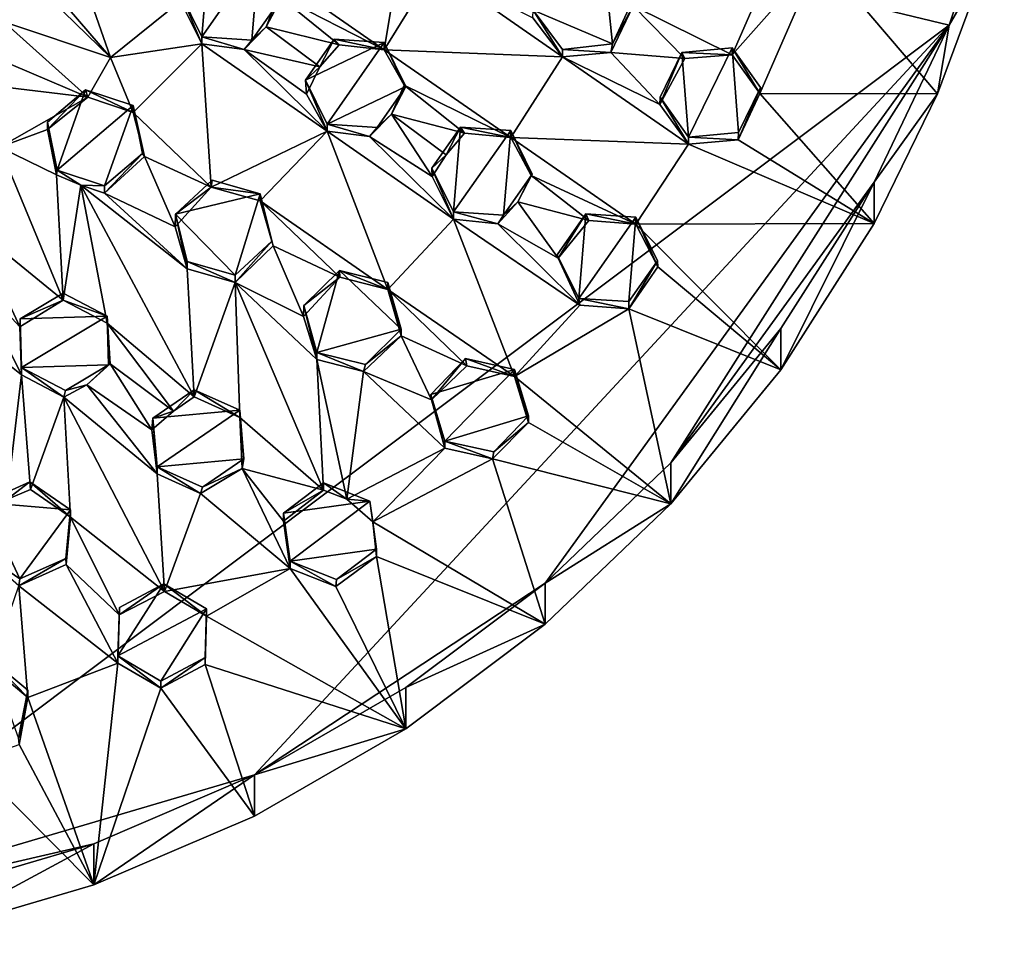
# Model space of a CAD drawing. Units: inches. Extents: x -4.3 to 5.7, y -8.5 to 8.5.
# Drawn here: x 0.9 to 3.1, y -8.4 to -6.4 of the extents above; entities that cross this region are included whole.
import ezdxf

# ---------------------------------------------------------------- set-up
doc = ezdxf.new("R2010")
doc.units = ezdxf.units.IN
doc.layers.get('0').update_dxf_attribs({"true_color": 0xc2ced6})

msp = doc.modelspace()

# ---------------------------------------------------------------- linework, layer by layer
for points in [[(0.3475, -8.3856), (2.935, -6.4442), (-3.1437, -4.9815), (0.3475, -8.3856)], [(-3.1437, -4.9815), (2.935, -6.4442), (3.0546, -6.0873), (-3.1437, -4.9815)], [(0.753, -6.0884), (1.12, -6.5144), (0.5604, -5.9706), (0.753, -6.0884)], [(0.5604, -5.9706), (1.12, -6.5144), (0.8893, -6.4369), (0.5604, -5.9706)], [(1.12, -6.5144), (0.753, -6.0884), (1.0432, -6.2928), (1.12, -6.5144)], [(3.0183, -6.3009), (3.0546, -6.0873), (2.935, -6.4442), (3.0183, -6.3009)], [(1.4414, -6.3086), (1.7555, -6.2367), (1.7126, -6.4977), (1.4414, -6.3086)], [(1.7555, -6.2367), (1.8221, -6.3207), (1.7126, -6.4977), (1.7555, -6.2367)], [(1.2711, -6.3738), (1.333, -6.2857), (1.3176, -6.4693), (1.2711, -6.3738)], [(1.3176, -6.4693), (1.333, -6.2857), (1.4414, -6.2931), (1.3176, -6.4693)], [(1.2717, -6.3925), (1.12, -6.5144), (1.0432, -6.2928), (1.2717, -6.3925)], [(1.4414, -6.2931), (1.4259, -6.4769), (1.3176, -6.4693), (1.4414, -6.2931)], [(1.4414, -6.2931), (1.4879, -6.3887), (1.4259, -6.4769), (1.4414, -6.2931)], [(2.0349, -6.412), (2.1881, -6.302), (2.2065, -6.4851), (2.0349, -6.412)], [(2.1881, -6.302), (2.2515, -6.3872), (2.2065, -6.4851), (2.1881, -6.302)], [(2.5484, -6.3182), (2.6556, -6.2944), (2.4653, -6.5088), (2.5484, -6.3182)], [(2.4653, -6.5088), (2.6556, -6.2944), (2.5253, -6.5922), (2.4653, -6.5088)], [(2.91, -6.5931), (2.5253, -6.5922), (2.6556, -6.2944), (2.91, -6.5931)], [(2.6556, -6.2944), (3.0183, -6.3009), (2.91, -6.5931), (2.6556, -6.2944)], [(2.935, -6.4442), (2.91, -6.5931), (3.0183, -6.3009), (2.935, -6.4442)], [(1.7126, -6.4977), (1.4837, -6.3799), (1.4414, -6.3086), (1.7126, -6.4977)], [(1.7126, -6.4977), (1.8221, -6.3207), (2.0983, -6.5128), (1.7126, -6.4977)], [(1.8221, -6.3207), (2.0342, -6.4282), (2.0983, -6.5128), (1.8221, -6.3207)], [(2.5484, -6.3182), (2.4653, -6.5088), (2.2515, -6.4026), (2.5484, -6.3182)], [(1.2717, -6.3925), (1.3176, -6.4848), (1.12, -6.5144), (1.2717, -6.3925)], [(1.2711, -6.3738), (1.3176, -6.4693), (1.3176, -6.4848), (1.2711, -6.3738)], [(1.3176, -6.4848), (1.2717, -6.3925), (1.2711, -6.3738), (1.3176, -6.4848)], [(1.4569, -6.4483), (1.4259, -6.4769), (1.4879, -6.3887), (1.4569, -6.4483)], [(1.4569, -6.4483), (1.4879, -6.3887), (1.4837, -6.3799), (1.4569, -6.4483)], [(1.4569, -6.4483), (1.4837, -6.3799), (1.6152, -6.4873), (1.4569, -6.4483)], [(1.6152, -6.4873), (1.4837, -6.3799), (1.7126, -6.4977), (1.6152, -6.4873)], [(2.2065, -6.4851), (2.2515, -6.3872), (2.2515, -6.4026), (2.2065, -6.4851)], [(2.0983, -6.5128), (2.0342, -6.4282), (2.0349, -6.412), (2.0983, -6.5128)], [(2.2065, -6.4851), (2.0983, -6.4973), (2.0349, -6.412), (2.2065, -6.4851)], [(2.0349, -6.412), (2.0983, -6.4973), (2.0983, -6.5128), (2.0349, -6.412)], [(2.2515, -6.4026), (2.2032, -6.5035), (2.2065, -6.4851), (2.2515, -6.4026)], [(2.3634, -6.5163), (2.2032, -6.5035), (2.2515, -6.4026), (2.3634, -6.5163)], [(2.2515, -6.4026), (2.4653, -6.5088), (2.3634, -6.5163), (2.2515, -6.4026)], [(1.4321, -8.0664), (2.935, -6.4442), (0.3475, -8.3856), (1.4321, -8.0664)], [(0.8893, -6.4369), (1.12, -6.5144), (1.0715, -6.6005), (0.8893, -6.4369)], [(1.0715, -6.6005), (0.9053, -6.5296), (0.8893, -6.4369), (1.0715, -6.6005)], [(1.4259, -6.4769), (1.4569, -6.4483), (1.4096, -6.4968), (1.4259, -6.4769)], [(1.4096, -6.4968), (1.4569, -6.4483), (1.5733, -6.5346), (1.4096, -6.4968)], [(1.4321, -8.0664), (2.0608, -7.6513), (2.935, -6.4442), (1.4321, -8.0664)], [(1.4569, -6.4483), (1.6152, -6.4873), (1.5733, -6.5346), (1.4569, -6.4483)], [(2.3328, -7.3911), (2.935, -6.4442), (2.0608, -7.6513), (2.3328, -7.3911)], [(2.3328, -7.3911), (2.7727, -6.7843), (2.935, -6.4442), (2.3328, -7.3911)], [(2.91, -6.5931), (2.935, -6.4442), (2.7727, -6.7843), (2.91, -6.5931)], [(1.3176, -6.4693), (1.4259, -6.4769), (1.4096, -6.4968), (1.3176, -6.4693)], [(1.4096, -6.4968), (1.3176, -6.4848), (1.3176, -6.4693), (1.4096, -6.4968)], [(1.5423, -6.5632), (1.6042, -6.475), (1.7126, -6.4822), (1.5423, -6.5632)], [(1.5733, -6.5346), (1.6042, -6.475), (1.5423, -6.5632), (1.5733, -6.5346)], [(1.6152, -6.4873), (1.6042, -6.475), (1.5733, -6.5346), (1.6152, -6.4873)], [(1.6042, -6.475), (1.6152, -6.4873), (1.7126, -6.4977), (1.6042, -6.475)], [(1.7126, -6.4977), (1.7126, -6.4822), (1.6042, -6.475), (1.7126, -6.4977)], [(1.12, -6.5144), (1.3176, -6.4848), (1.1691, -6.6335), (1.12, -6.5144)], [(1.3176, -6.4848), (1.3384, -6.795), (1.1691, -6.6335), (1.3176, -6.4848)], [(1.5889, -6.6738), (1.3384, -6.795), (1.3176, -6.4848), (1.5889, -6.6738)], [(1.3176, -6.4848), (1.4096, -6.4968), (1.5889, -6.6738), (1.3176, -6.4848)], [(1.5733, -6.5346), (1.5443, -6.5935), (1.4096, -6.4968), (1.5733, -6.5346)], [(1.4096, -6.4968), (1.5443, -6.5935), (1.5889, -6.6738), (1.4096, -6.4968)], [(1.5889, -6.6583), (1.5423, -6.5632), (1.7126, -6.4822), (1.5889, -6.6583)], [(1.7126, -6.4822), (1.7591, -6.5774), (1.5889, -6.6583), (1.7126, -6.4822)], [(1.756, -6.5745), (1.7591, -6.5774), (1.7126, -6.4822), (1.756, -6.5745)], [(1.7126, -6.4822), (1.7126, -6.4977), (1.756, -6.5745), (1.7126, -6.4822)], [(1.756, -6.5745), (1.7126, -6.4977), (1.9863, -6.6876), (1.756, -6.5745)], [(2.0983, -6.5128), (1.9863, -6.6876), (1.7126, -6.4977), (2.0983, -6.5128)], [(2.0983, -6.4973), (2.2065, -6.4851), (2.2032, -6.5035), (2.0983, -6.4973)], [(2.2032, -6.5035), (2.0983, -6.5128), (2.0983, -6.4973), (2.2032, -6.5035)], [(2.4653, -6.5088), (2.4653, -6.4933), (2.3569, -6.5034), (2.4653, -6.5088)], [(2.3711, -6.6865), (2.3569, -6.5034), (2.4653, -6.4933), (2.3711, -6.6865)], [(2.4653, -6.4933), (2.4795, -6.6764), (2.3711, -6.6865), (2.4653, -6.4933)], [(2.5268, -6.5795), (2.4795, -6.6764), (2.4653, -6.4933), (2.5268, -6.5795)], [(2.4653, -6.4933), (2.4653, -6.5088), (2.5253, -6.5922), (2.4653, -6.4933)], [(2.5253, -6.5922), (2.5268, -6.5795), (2.4653, -6.4933), (2.5253, -6.5922)], [(1.1691, -6.6335), (1.0715, -6.6005), (1.12, -6.5144), (1.1691, -6.6335)], [(1.9863, -6.6876), (2.0983, -6.5128), (2.3711, -6.702), (1.9863, -6.6876)], [(2.2032, -6.5035), (2.3092, -6.6161), (2.0983, -6.5128), (2.2032, -6.5035)], [(2.3711, -6.702), (2.0983, -6.5128), (2.3092, -6.6161), (2.3711, -6.702)], [(2.3634, -6.5163), (2.3092, -6.6161), (2.2032, -6.5035), (2.3634, -6.5163)], [(2.3569, -6.5034), (2.3097, -6.6002), (2.3092, -6.6161), (2.3569, -6.5034)], [(2.3092, -6.6161), (2.3634, -6.5163), (2.3569, -6.5034), (2.3092, -6.6161)], [(2.3711, -6.6865), (2.3097, -6.6002), (2.3569, -6.5034), (2.3711, -6.6865)], [(2.3569, -6.5034), (2.3634, -6.5163), (2.4653, -6.5088), (2.3569, -6.5034)], [(0.8602, -6.5749), (0.9053, -6.5296), (1.0715, -6.6005), (0.8602, -6.5749)], [(1.5423, -6.5632), (1.5443, -6.5935), (1.5733, -6.5346), (1.5423, -6.5632)], [(1.5423, -6.5632), (1.5889, -6.6583), (1.5889, -6.6738), (1.5423, -6.5632)], [(1.5889, -6.6738), (1.5443, -6.5935), (1.5423, -6.5632), (1.5889, -6.6738)], [(0.88, -6.7084), (0.8602, -6.5749), (1.0715, -6.6005), (0.88, -6.7084)], [(0.9841, -6.6545), (1.0663, -6.5843), (1.0047, -6.7583), (0.9841, -6.6545)], [(0.9841, -6.67), (1.0715, -6.6005), (1.0663, -6.5843), (0.9841, -6.67)], [(1.0663, -6.5843), (0.9841, -6.6545), (0.9841, -6.67), (1.0663, -6.5843)], [(1.0047, -6.7583), (1.0663, -6.5843), (1.1691, -6.618), (1.0047, -6.7583)], [(1.1691, -6.6335), (1.1691, -6.618), (1.0663, -6.5843), (1.1691, -6.6335)], [(1.0663, -6.5843), (1.0715, -6.6005), (1.1691, -6.6335), (1.0663, -6.5843)], [(1.7591, -6.5774), (1.6972, -6.6657), (1.5889, -6.6583), (1.7591, -6.5774)], [(1.7281, -6.637), (1.6972, -6.6657), (1.7591, -6.5774), (1.7281, -6.637)], [(1.7281, -6.637), (1.7591, -6.5774), (1.756, -6.5745), (1.7281, -6.637)], [(1.8864, -6.6784), (1.7281, -6.637), (1.756, -6.5745), (1.8864, -6.6784)], [(1.8864, -6.6784), (1.756, -6.5745), (1.9863, -6.6876), (1.8864, -6.6784)], [(2.4784, -6.6928), (2.4795, -6.6764), (2.5268, -6.5795), (2.4784, -6.6928)], [(2.5268, -6.5795), (2.5253, -6.5922), (2.4784, -6.6928), (2.5268, -6.5795)], [(1.0715, -6.6005), (0.9841, -6.67), (0.88, -6.7084), (1.0715, -6.6005)], [(2.3711, -6.702), (2.3092, -6.6161), (2.3097, -6.6002), (2.3711, -6.702)], [(2.3097, -6.6002), (2.3711, -6.6865), (2.3711, -6.702), (2.3097, -6.6002)], [(2.7727, -6.8732), (2.4784, -6.6928), (2.5253, -6.5922), (2.7727, -6.8732)], [(2.7727, -6.8732), (2.5253, -6.5922), (2.91, -6.5931), (2.7727, -6.8732)], [(2.7727, -6.7843), (2.7727, -6.8732), (2.91, -6.5931), (2.7727, -6.7843)], [(1.1691, -6.618), (1.1075, -6.7921), (1.0047, -6.7583), (1.1691, -6.618)], [(1.1898, -6.7219), (1.1075, -6.7921), (1.1691, -6.618), (1.1898, -6.7219)], [(1.194, -6.7287), (1.1898, -6.7219), (1.1691, -6.618), (1.194, -6.7287)], [(1.1691, -6.618), (1.1691, -6.6335), (1.194, -6.7287), (1.1691, -6.618)], [(1.3384, -6.795), (1.194, -6.7287), (1.1691, -6.6335), (1.3384, -6.795)], [(1.7281, -6.637), (1.6809, -6.6852), (1.6972, -6.6657), (1.7281, -6.637)], [(1.8165, -6.7718), (1.6809, -6.6852), (1.7281, -6.637), (1.8165, -6.7718)], [(1.8864, -6.6784), (1.847, -6.7248), (1.7281, -6.637), (1.8864, -6.6784)], [(1.7281, -6.637), (1.847, -6.7248), (1.8165, -6.7718), (1.7281, -6.637)], [(0.9841, -6.6545), (1.0047, -6.7583), (1.0035, -6.768), (0.9841, -6.6545)], [(1.0035, -6.768), (0.9841, -6.67), (0.9841, -6.6545), (1.0035, -6.768)], [(1.6809, -6.6852), (1.5889, -6.6738), (1.5889, -6.6583), (1.6809, -6.6852)], [(1.5889, -6.6583), (1.6972, -6.6657), (1.6809, -6.6852), (1.5889, -6.6583)], [(1.816, -6.7535), (1.878, -6.6652), (1.8626, -6.8484), (1.816, -6.7535)], [(1.847, -6.7248), (1.878, -6.6652), (1.816, -6.7535), (1.847, -6.7248)], [(1.8864, -6.6784), (1.878, -6.6652), (1.847, -6.7248), (1.8864, -6.6784)], [(1.8626, -6.8484), (1.878, -6.6652), (1.9863, -6.6721), (1.8626, -6.8484)], [(1.878, -6.6652), (1.8864, -6.6784), (1.9863, -6.6876), (1.878, -6.6652)], [(1.9863, -6.6876), (1.9863, -6.6721), (1.878, -6.6652), (1.9863, -6.6876)], [(0.9841, -6.67), (1.0035, -6.768), (0.88, -6.7084), (0.9841, -6.67)], [(1.5889, -6.6738), (1.4444, -6.8246), (1.3384, -6.795), (1.5889, -6.6738)], [(1.7207, -7.0163), (1.4444, -6.8246), (1.5889, -6.6738), (1.7207, -7.0163)], [(1.5889, -6.6738), (1.8626, -6.8639), (1.7207, -7.0163), (1.5889, -6.6738)], [(1.5889, -6.6738), (1.6809, -6.6852), (1.8626, -6.8639), (1.5889, -6.6738)], [(1.8165, -6.7718), (1.8626, -6.8639), (1.6809, -6.6852), (1.8165, -6.7718)], [(1.9863, -6.6721), (1.9709, -6.8554), (1.8626, -6.8484), (1.9863, -6.6721)], [(1.9709, -6.8554), (1.9863, -6.6721), (2.033, -6.767), (1.9709, -6.8554)], [(2.0308, -6.7698), (2.033, -6.767), (1.9863, -6.6721), (2.0308, -6.7698)], [(1.9863, -6.6721), (1.9863, -6.6876), (2.0308, -6.7698), (1.9863, -6.6721)], [(2.3711, -6.702), (2.2575, -6.8749), (1.9863, -6.6876), (2.3711, -6.702)], [(2.2575, -6.8749), (2.0308, -6.7698), (1.9863, -6.6876), (2.2575, -6.8749)], [(2.3711, -6.6865), (2.4795, -6.6764), (2.4784, -6.6928), (2.3711, -6.6865)], [(2.4784, -6.6928), (2.3711, -6.702), (2.3711, -6.6865), (2.4784, -6.6928)], [(1.0177, -7.0395), (0.8234, -6.8814), (0.88, -6.7084), (1.0177, -7.0395)], [(0.88, -6.7084), (1.0035, -6.768), (1.0177, -7.0395), (0.88, -6.7084)], [(2.2575, -6.8749), (2.3711, -6.702), (2.7727, -6.8732), (2.2575, -6.8749)], [(2.4784, -6.6928), (2.7727, -6.8732), (2.3711, -6.702), (2.4784, -6.6928)], [(1.1075, -6.8076), (1.1075, -6.7921), (1.1898, -6.7219), (1.1075, -6.8076)], [(1.1898, -6.7219), (1.194, -6.7287), (1.1075, -6.8076), (1.1898, -6.7219)], [(1.194, -6.7287), (1.2602, -6.881), (1.1075, -6.8076), (1.194, -6.7287)], [(1.194, -6.7287), (1.3384, -6.795), (1.2602, -6.881), (1.194, -6.7287)], [(1.8165, -6.7718), (1.847, -6.7248), (1.816, -6.7535), (1.8165, -6.7718)], [(1.816, -6.7535), (1.8626, -6.8484), (1.8626, -6.8639), (1.816, -6.7535)], [(1.8626, -6.8639), (1.8165, -6.7718), (1.816, -6.7535), (1.8626, -6.8639)], [(1.0561, -6.7907), (1.0035, -6.768), (1.0047, -6.7583), (1.0561, -6.7907)], [(1.0035, -6.768), (1.0561, -6.7907), (1.0177, -7.0395), (1.0035, -6.768)], [(1.0047, -6.7583), (1.1075, -6.7921), (1.0561, -6.7907), (1.0047, -6.7583)], [(2.002, -6.8267), (1.9709, -6.8554), (2.033, -6.767), (2.002, -6.8267)], [(2.002, -6.8267), (2.033, -6.767), (2.0308, -6.7698), (2.002, -6.8267)], [(2.002, -6.8267), (2.0308, -6.7698), (2.1552, -6.8667), (2.002, -6.8267)], [(2.1552, -6.8667), (2.0308, -6.7698), (2.2575, -6.8749), (2.1552, -6.8667)], [(1.0561, -6.7907), (1.1131, -7.0893), (1.0177, -7.0395), (1.0561, -6.7907)], [(1.1075, -6.7921), (1.1075, -6.8076), (1.0561, -6.7907), (1.1075, -6.7921)], [(1.3013, -7.2488), (1.1131, -7.0893), (1.0561, -6.7907), (1.3013, -7.2488)], [(1.1075, -6.8076), (1.2862, -6.9715), (1.0561, -6.7907), (1.1075, -6.8076)], [(1.0561, -6.7907), (1.2862, -6.9715), (1.3013, -7.2488), (1.0561, -6.7907)], [(1.2611, -6.8535), (1.2602, -6.881), (1.3384, -6.795), (1.2611, -6.8535)], [(1.3403, -6.7799), (1.2611, -6.8535), (1.3384, -6.795), (1.3403, -6.7799)], [(1.2611, -6.8535), (1.3403, -6.7799), (1.4444, -6.8091), (1.2611, -6.8535)], [(1.4444, -6.8091), (1.3403, -6.7799), (1.3384, -6.795), (1.4444, -6.8091)], [(1.3384, -6.795), (1.4444, -6.8246), (1.4444, -6.8091), (1.3384, -6.795)], [(2.7727, -6.7843), (2.3328, -7.3911), (2.5713, -7.1007), (2.7727, -6.7843)], [(2.5713, -7.1897), (2.7727, -6.8732), (2.7727, -6.7843), (2.5713, -7.1897)], [(2.7727, -6.7843), (2.5713, -7.1007), (2.5713, -7.1897), (2.7727, -6.7843)], [(1.2602, -6.881), (1.2862, -6.9715), (1.1075, -6.8076), (1.2602, -6.881)], [(1.2611, -6.8535), (1.4444, -6.8091), (1.3903, -6.9853), (1.2611, -6.8535)], [(1.4444, -6.8091), (1.4695, -6.9117), (1.3903, -6.9853), (1.4444, -6.8091)], [(1.4444, -6.8091), (1.4444, -6.8246), (1.4722, -6.9215), (1.4444, -6.8091)], [(1.4722, -6.9215), (1.4695, -6.9117), (1.4444, -6.8091), (1.4722, -6.9215)], [(1.6166, -6.9896), (1.4722, -6.9215), (1.4444, -6.8246), (1.6166, -6.9896)], [(1.4444, -6.8246), (1.7207, -7.0163), (1.6166, -6.9896), (1.4444, -6.8246)], [(2.002, -6.8267), (1.9584, -6.8739), (1.9709, -6.8554), (2.002, -6.8267)], [(2.089, -6.9488), (1.9584, -6.8739), (2.002, -6.8267), (2.089, -6.9488)], [(2.002, -6.8267), (2.1552, -6.8667), (2.089, -6.9488), (2.002, -6.8267)], [(1.2862, -6.9715), (1.2602, -6.881), (1.2611, -6.8535), (1.2862, -6.9715)], [(1.3903, -6.9853), (1.2862, -6.956), (1.2611, -6.8535), (1.3903, -6.9853)], [(1.2611, -6.8535), (1.2862, -6.956), (1.2862, -6.9715), (1.2611, -6.8535)], [(1.9584, -6.8739), (1.8626, -6.8639), (1.8626, -6.8484), (1.9584, -6.8739)], [(1.8626, -6.8484), (1.9709, -6.8554), (1.9584, -6.8739), (1.8626, -6.8484)], [(2.1338, -7.0357), (2.0872, -6.9411), (2.1492, -6.8527), (2.1338, -7.0357)], [(2.1492, -6.8527), (2.0872, -6.9411), (2.089, -6.9488), (2.1492, -6.8527)], [(2.1552, -6.8667), (2.1492, -6.8527), (2.089, -6.9488), (2.1552, -6.8667)], [(2.1338, -7.0357), (2.1492, -6.8527), (2.2575, -6.8595), (2.1338, -7.0357)], [(2.2575, -6.8595), (2.2422, -7.0425), (2.1338, -7.0357), (2.2575, -6.8595)], [(2.1492, -6.8527), (2.1552, -6.8667), (2.2575, -6.8749), (2.1492, -6.8527)], [(2.2575, -6.8749), (2.2575, -6.8595), (2.1492, -6.8527), (2.2575, -6.8749)], [(2.2422, -7.0425), (2.2575, -6.8595), (2.3042, -6.954), (2.2422, -7.0425)], [(2.2575, -6.8595), (2.2575, -6.8749), (2.3044, -6.9675), (2.2575, -6.8595)], [(2.3044, -6.9675), (2.3042, -6.954), (2.2575, -6.8595), (2.3044, -6.9675)], [(0.9239, -7.0972), (0.8188, -6.9839), (0.8234, -6.8814), (0.9239, -7.0972)], [(0.8234, -6.8814), (1.0177, -7.0395), (0.9239, -7.0972), (0.8234, -6.8814)], [(1.9942, -7.2046), (1.7207, -7.0163), (1.8626, -6.8639), (1.9942, -7.2046)], [(1.8626, -6.8639), (2.1363, -7.0505), (1.9942, -7.2046), (1.8626, -6.8639)], [(2.1363, -7.0505), (1.8626, -6.8639), (1.9584, -6.8739), (2.1363, -7.0505)], [(2.089, -6.9488), (2.1363, -7.0505), (1.9584, -6.8739), (2.089, -6.9488)], [(2.7727, -6.8732), (2.5713, -7.1897), (2.2575, -6.8749), (2.7727, -6.8732)], [(2.5713, -7.1897), (2.3044, -6.9675), (2.2575, -6.8749), (2.5713, -7.1897)], [(1.4695, -6.9117), (1.4722, -6.9215), (1.3902, -7.0008), (1.4695, -6.9117)], [(1.3902, -7.0008), (1.3903, -6.9853), (1.4695, -6.9117), (1.3902, -7.0008)], [(1.5382, -7.0748), (1.3902, -7.0008), (1.4722, -6.9215), (1.5382, -7.0748)], [(1.4722, -6.9215), (1.6166, -6.9896), (1.5382, -7.0748), (1.4722, -6.9215)], [(2.1363, -7.0505), (2.089, -6.9488), (2.0872, -6.9411), (2.1363, -7.0505)], [(2.0872, -6.9411), (2.1338, -7.0357), (2.1363, -7.0505), (2.0872, -6.9411)], [(1.3902, -7.0008), (1.2862, -6.9715), (1.2862, -6.956), (1.3902, -7.0008)], [(1.2862, -6.956), (1.3903, -6.9853), (1.3902, -7.0008), (1.2862, -6.956)], [(2.3042, -6.954), (2.3044, -6.9675), (2.2422, -7.058), (2.3042, -6.954)], [(2.2422, -7.058), (2.2422, -7.0425), (2.3042, -6.954), (2.2422, -7.058)], [(2.3044, -6.9675), (2.5713, -7.1897), (2.2422, -7.058), (2.3044, -6.9675)], [(0.8188, -6.9839), (0.9274, -7.2007), (0.7175, -7.0336), (0.8188, -6.9839)], [(0.9274, -7.2007), (0.8188, -6.9839), (0.9239, -7.0972), (0.9274, -7.2007)], [(1.3013, -7.2488), (1.2862, -6.9715), (1.3902, -7.0008), (1.3013, -7.2488)], [(1.5387, -7.0509), (1.6157, -6.9749), (1.567, -7.1525), (1.5387, -7.0509)], [(1.6166, -6.9896), (1.6157, -6.9749), (1.5387, -7.0509), (1.6166, -6.9896)], [(1.7491, -7.1023), (1.567, -7.1525), (1.6157, -6.9749), (1.7491, -7.1023)], [(1.6157, -6.9749), (1.6166, -6.9896), (1.7207, -7.0163), (1.6157, -6.9749)], [(1.7207, -7.0163), (1.7207, -7.0008), (1.6157, -6.9749), (1.7207, -7.0163)], [(1.6157, -6.9749), (1.7207, -7.0008), (1.7491, -7.1023), (1.6157, -6.9749)], [(1.3998, -7.2929), (1.3013, -7.2488), (1.3902, -7.0008), (1.3998, -7.2929)], [(1.5382, -7.0748), (1.567, -7.168), (1.3902, -7.0008), (1.5382, -7.0748)], [(1.3902, -7.0008), (1.5811, -7.4501), (1.3998, -7.2929), (1.3902, -7.0008)], [(1.5811, -7.4501), (1.3902, -7.0008), (1.567, -7.168), (1.5811, -7.4501)], [(1.5387, -7.0509), (1.5382, -7.0748), (1.6166, -6.9896), (1.5387, -7.0509)], [(1.7207, -7.0008), (1.7207, -7.0163), (1.7495, -7.1166), (1.7207, -7.0008)], [(1.7495, -7.1166), (1.7491, -7.1023), (1.7207, -7.0008), (1.7495, -7.1166)], [(0.9247, -7.0798), (1.0177, -7.024), (1.1131, -7.0739), (0.9247, -7.0798)], [(1.0177, -7.0395), (1.0177, -7.024), (0.9247, -7.0798), (1.0177, -7.0395)], [(1.1131, -7.0739), (1.0177, -7.024), (1.0177, -7.0395), (1.1131, -7.0739)], [(1.7495, -7.1166), (1.7207, -7.0163), (1.8915, -7.1812), (1.7495, -7.1166)], [(1.9942, -7.2046), (1.8915, -7.1812), (1.7207, -7.0163), (1.9942, -7.2046)], [(0.7175, -7.0336), (0.9274, -7.2007), (0.8959, -7.4705), (0.7175, -7.0336)], [(0.9247, -7.0798), (0.9239, -7.0972), (1.0177, -7.0395), (0.9247, -7.0798)], [(1.0177, -7.0395), (1.1131, -7.0893), (1.1131, -7.0739), (1.0177, -7.0395)], [(1.567, -7.168), (1.5382, -7.0748), (1.5387, -7.0509), (1.567, -7.168)], [(1.5387, -7.0509), (1.567, -7.1525), (1.567, -7.168), (1.5387, -7.0509)], [(2.1363, -7.0505), (2.2422, -7.058), (1.9942, -7.2046), (2.1363, -7.0505)], [(2.1338, -7.0357), (2.2422, -7.0425), (2.2422, -7.058), (2.1338, -7.0357)], [(2.2422, -7.058), (2.1363, -7.0505), (2.1338, -7.0357), (2.2422, -7.058)], [(0.9274, -7.1852), (0.9247, -7.0798), (1.1131, -7.0739), (0.9274, -7.1852)], [(1.1131, -7.0739), (1.1157, -7.1793), (0.9274, -7.1852), (1.1131, -7.0739)], [(1.1131, -7.0739), (1.1131, -7.0893), (1.1196, -7.1771), (1.1131, -7.0739)], [(1.1196, -7.1771), (1.1157, -7.1793), (1.1131, -7.0739), (1.1196, -7.1771)], [(1.9942, -7.2046), (2.2422, -7.058), (2.3328, -7.48), (1.9942, -7.2046)], [(2.5713, -7.1897), (2.3328, -7.48), (2.2422, -7.058), (2.5713, -7.1897)], [(0.9274, -7.2007), (0.9239, -7.0972), (0.9247, -7.0798), (0.9274, -7.2007)], [(0.9247, -7.0798), (0.9274, -7.1852), (0.9274, -7.2007), (0.9247, -7.0798)], [(1.2567, -7.2796), (1.1196, -7.1771), (1.1131, -7.0893), (1.2567, -7.2796)], [(1.1131, -7.0893), (1.3013, -7.2488), (1.2567, -7.2796), (1.1131, -7.0893)], [(1.7491, -7.1023), (1.672, -7.1784), (1.567, -7.1525), (1.7491, -7.1023)], [(1.7495, -7.1166), (1.6681, -7.194), (1.672, -7.1784), (1.7495, -7.1166)], [(1.7495, -7.1166), (1.8148, -7.2546), (1.6681, -7.194), (1.7495, -7.1166)], [(1.672, -7.1784), (1.7491, -7.1023), (1.7495, -7.1166), (1.672, -7.1784)], [(1.7495, -7.1166), (1.8915, -7.1812), (1.8148, -7.2546), (1.7495, -7.1166)], [(2.3328, -7.48), (2.5713, -7.1897), (2.5713, -7.1007), (2.3328, -7.48)], [(2.5713, -7.1007), (2.3328, -7.3911), (2.3328, -7.48), (2.5713, -7.1007)], [(1.567, -7.1525), (1.672, -7.1784), (1.6681, -7.194), (1.567, -7.1525)], [(1.6681, -7.194), (1.567, -7.168), (1.567, -7.1525), (1.6681, -7.194)], [(1.1157, -7.1793), (1.0227, -7.2351), (0.9274, -7.1852), (1.1157, -7.1793)], [(1.0692, -7.2227), (1.0227, -7.2351), (1.1157, -7.1793), (1.0692, -7.2227)], [(1.0692, -7.2227), (1.1157, -7.1793), (1.1196, -7.1771), (1.0692, -7.2227)], [(1.0692, -7.2227), (1.1196, -7.1771), (1.21, -7.32), (1.0692, -7.2227)], [(1.2567, -7.2796), (1.21, -7.32), (1.1196, -7.1771), (1.2567, -7.2796)], [(1.567, -7.168), (1.6681, -7.194), (1.6316, -7.4699), (1.567, -7.168)], [(1.6316, -7.4699), (1.5811, -7.4501), (1.567, -7.168), (1.6316, -7.4699)], [(1.9942, -7.1891), (1.8133, -7.2434), (1.8886, -7.1658), (1.9942, -7.1891)], [(1.8886, -7.1658), (1.8133, -7.2434), (1.8148, -7.2546), (1.8886, -7.1658)], [(1.8148, -7.2546), (1.8915, -7.1812), (1.8886, -7.1658), (1.8148, -7.2546)], [(1.8886, -7.1658), (1.8915, -7.1812), (1.9942, -7.2046), (1.8886, -7.1658)], [(1.9942, -7.2046), (1.9942, -7.1891), (1.8886, -7.1658), (1.9942, -7.2046)], [(0.9274, -7.2007), (0.947, -7.4491), (0.8959, -7.4705), (0.9274, -7.2007)], [(1.0195, -7.2489), (0.9274, -7.2007), (0.9274, -7.1852), (1.0195, -7.2489)], [(0.9274, -7.1852), (1.0227, -7.2351), (1.0195, -7.2489), (0.9274, -7.1852)], [(0.947, -7.4491), (0.9274, -7.2007), (1.0195, -7.2489), (0.947, -7.4491)], [(1.844, -7.3596), (1.6316, -7.4699), (1.6681, -7.194), (1.844, -7.3596)], [(1.844, -7.3596), (1.6681, -7.194), (1.8148, -7.2546), (1.844, -7.3596)], [(1.844, -7.3441), (1.8133, -7.2434), (1.9942, -7.1891), (1.844, -7.3441)], [(1.9942, -7.1891), (2.025, -7.2896), (1.844, -7.3441), (1.9942, -7.1891)], [(1.9942, -7.1891), (1.9942, -7.2046), (2.0251, -7.304), (1.9942, -7.1891)], [(2.0251, -7.304), (2.025, -7.2896), (1.9942, -7.1891), (2.0251, -7.304)], [(1.0227, -7.2351), (1.0692, -7.2227), (1.0195, -7.2489), (1.0227, -7.2351)], [(1.0692, -7.2227), (1.221, -7.4151), (1.0195, -7.2489), (1.0692, -7.2227)], [(1.0692, -7.2227), (1.21, -7.32), (1.221, -7.4151), (1.0692, -7.2227)], [(2.3328, -7.48), (2.0251, -7.304), (1.9942, -7.2046), (2.3328, -7.48)], [(1.212, -7.2947), (1.3015, -7.2335), (1.3998, -7.2775), (1.212, -7.2947)], [(1.3015, -7.2335), (1.212, -7.2947), (1.2567, -7.2796), (1.3015, -7.2335)], [(1.3013, -7.2488), (1.3015, -7.2335), (1.2567, -7.2796), (1.3013, -7.2488)], [(1.3015, -7.2335), (1.3013, -7.2488), (1.3998, -7.2929), (1.3015, -7.2335)], [(1.3998, -7.2929), (1.3998, -7.2775), (1.3015, -7.2335), (1.3998, -7.2929)], [(1.844, -7.3596), (1.8148, -7.2546), (1.8133, -7.2434), (1.844, -7.3596)], [(1.8133, -7.2434), (1.844, -7.3441), (1.844, -7.3596), (1.8133, -7.2434)], [(1.0339, -7.5087), (0.947, -7.4491), (1.0195, -7.2489), (1.0339, -7.5087)], [(1.2373, -7.6694), (1.0339, -7.5087), (1.0195, -7.2489), (1.2373, -7.6694)], [(1.221, -7.4151), (1.2373, -7.6694), (1.0195, -7.2489), (1.221, -7.4151)], [(1.212, -7.2947), (1.21, -7.32), (1.2567, -7.2796), (1.212, -7.2947)], [(1.221, -7.3997), (1.212, -7.2947), (1.3998, -7.2775), (1.221, -7.3997)], [(1.3998, -7.2775), (1.409, -7.3823), (1.221, -7.3997), (1.3998, -7.2775)], [(1.3998, -7.2775), (1.3998, -7.2929), (1.4054, -7.4038), (1.3998, -7.2775)], [(1.4054, -7.4038), (1.409, -7.3823), (1.3998, -7.2775), (1.4054, -7.4038)], [(1.221, -7.4151), (1.21, -7.32), (1.212, -7.2947), (1.221, -7.4151)], [(1.212, -7.2947), (1.221, -7.3997), (1.221, -7.4151), (1.212, -7.2947)], [(1.5811, -7.4501), (1.4054, -7.4038), (1.3998, -7.2929), (1.5811, -7.4501)], [(2.025, -7.2896), (1.9496, -7.3674), (1.844, -7.3441), (2.025, -7.2896)], [(2.0251, -7.304), (1.9469, -7.3829), (1.9496, -7.3674), (2.0251, -7.304)], [(1.9469, -7.3829), (2.0251, -7.304), (2.3328, -7.48), (1.9469, -7.3829)], [(1.9496, -7.3674), (2.025, -7.2896), (2.0251, -7.304), (1.9496, -7.3674)], [(1.844, -7.3441), (1.9496, -7.3674), (1.9469, -7.3829), (1.844, -7.3441)], [(1.9469, -7.3829), (1.844, -7.3596), (1.844, -7.3441), (1.9469, -7.3829)], [(1.844, -7.3596), (1.6876, -7.5192), (1.6316, -7.4699), (1.844, -7.3596)], [(1.6876, -7.5192), (1.844, -7.3596), (1.9469, -7.3829), (1.6876, -7.5192)], [(1.221, -7.3997), (1.409, -7.3823), (1.3194, -7.4436), (1.221, -7.3997)], [(1.3194, -7.4436), (1.409, -7.3823), (1.4054, -7.4038), (1.3194, -7.4436)], [(1.6876, -7.5192), (1.9469, -7.3829), (2.0608, -7.7402), (1.6876, -7.5192)], [(2.3328, -7.48), (2.0608, -7.7402), (1.9469, -7.3829), (2.3328, -7.48)], [(2.3328, -7.48), (2.3328, -7.3911), (2.0608, -7.6513), (2.3328, -7.48)], [(1.3152, -7.4575), (1.221, -7.4151), (1.221, -7.3997), (1.3152, -7.4575)], [(1.221, -7.3997), (1.3194, -7.4436), (1.3152, -7.4575), (1.221, -7.3997)], [(1.2373, -7.6694), (1.221, -7.4151), (1.3152, -7.4575), (1.2373, -7.6694)], [(1.4054, -7.4038), (1.3152, -7.4575), (1.3194, -7.4436), (1.4054, -7.4038)], [(1.3152, -7.4575), (1.4054, -7.4038), (1.5087, -7.6195), (1.3152, -7.4575)], [(1.4946, -7.5175), (1.4054, -7.4038), (1.5811, -7.4501), (1.4946, -7.5175)], [(1.5087, -7.6195), (1.4054, -7.4038), (1.4946, -7.5175), (1.5087, -7.6195)], [(0.9455, -7.4327), (1.0339, -7.4932), (0.8463, -7.4772), (0.9455, -7.4327)], [(0.8959, -7.4705), (0.9455, -7.4327), (0.8463, -7.4772), (0.8959, -7.4705)], [(0.947, -7.4491), (0.9455, -7.4327), (0.8959, -7.4705), (0.947, -7.4491)], [(0.9455, -7.4327), (0.947, -7.4491), (1.0339, -7.5087), (0.9455, -7.4327)], [(1.0339, -7.5087), (1.0339, -7.4932), (0.9455, -7.4327), (1.0339, -7.5087)], [(1.4947, -7.4999), (1.5815, -7.4348), (1.6817, -7.4741), (1.4947, -7.4999)], [(1.5811, -7.4501), (1.5815, -7.4348), (1.4947, -7.4999), (1.5811, -7.4501)], [(1.6316, -7.4699), (1.5815, -7.4348), (1.5811, -7.4501), (1.6316, -7.4699)], [(1.6817, -7.4741), (1.5815, -7.4348), (1.6316, -7.4699), (1.6817, -7.4741)], [(1.2373, -7.6694), (1.3152, -7.4575), (1.5087, -7.6195), (1.2373, -7.6694)], [(1.4947, -7.4999), (1.4946, -7.5175), (1.5811, -7.4501), (1.4947, -7.4999)], [(0.9243, -7.6425), (0.8358, -7.582), (0.8463, -7.4772), (0.9243, -7.6425)], [(0.8463, -7.4772), (1.0339, -7.4932), (0.9243, -7.6425), (0.8463, -7.4772)], [(1.5087, -7.604), (1.4947, -7.4999), (1.6817, -7.4741), (1.5087, -7.604)], [(1.6817, -7.4741), (1.6958, -7.5781), (1.5087, -7.604), (1.6817, -7.4741)], [(1.6817, -7.4741), (1.6316, -7.4699), (1.6876, -7.5192), (1.6817, -7.4741)], [(1.6958, -7.5781), (1.6817, -7.4741), (1.6876, -7.5192), (1.6958, -7.5781)], [(1.0339, -7.4932), (1.0236, -7.598), (0.9243, -7.6425), (1.0339, -7.4932)], [(1.0245, -7.6115), (1.0236, -7.598), (1.0339, -7.4932), (1.0245, -7.6115)], [(1.0339, -7.4932), (1.0339, -7.5087), (1.0245, -7.6115), (1.0339, -7.4932)], [(1.5087, -7.6195), (1.4946, -7.5175), (1.4947, -7.4999), (1.5087, -7.6195)], [(1.4947, -7.4999), (1.5087, -7.604), (1.5087, -7.6195), (1.4947, -7.4999)], [(2.0608, -7.6513), (2.0608, -7.7402), (2.3328, -7.48), (2.0608, -7.6513)], [(1.1389, -7.7204), (1.0245, -7.6115), (1.0339, -7.5087), (1.1389, -7.7204)], [(1.2373, -7.6694), (1.1389, -7.7204), (1.0339, -7.5087), (1.2373, -7.6694)], [(1.6876, -7.5192), (1.6958, -7.5936), (1.6958, -7.5781), (1.6876, -7.5192)], [(2.0608, -7.7402), (1.6958, -7.5936), (1.6876, -7.5192), (2.0608, -7.7402)], [(0.8358, -7.582), (0.9243, -7.6425), (0.922, -7.6572), (0.8358, -7.582)], [(1.6958, -7.5781), (1.609, -7.6433), (1.5087, -7.604), (1.6958, -7.5781)], [(1.609, -7.6433), (1.6958, -7.5781), (1.6958, -7.5936), (1.609, -7.6433)], [(0.922, -7.6572), (0.9243, -7.6425), (1.0236, -7.598), (0.922, -7.6572)], [(1.0236, -7.598), (1.0245, -7.6115), (0.922, -7.6572), (1.0236, -7.598)], [(1.6079, -7.659), (1.5087, -7.6195), (1.5087, -7.604), (1.6079, -7.659)], [(1.5087, -7.604), (1.609, -7.6433), (1.6079, -7.659), (1.5087, -7.604)], [(1.6958, -7.5936), (1.6079, -7.659), (1.609, -7.6433), (1.6958, -7.5936)], [(1.6079, -7.659), (1.6958, -7.5936), (1.7591, -7.9664), (1.6079, -7.659)], [(1.7591, -7.9664), (1.6958, -7.5936), (2.0608, -7.7402), (1.7591, -7.9664)], [(0.922, -7.6572), (1.0245, -7.6115), (1.1363, -7.8246), (0.922, -7.6572)], [(1.1389, -7.7204), (1.1363, -7.8246), (1.0245, -7.6115), (1.1389, -7.7204)], [(1.5087, -7.6195), (1.3279, -7.7229), (1.2373, -7.6694), (1.5087, -7.6195)], [(1.3279, -7.7229), (1.5087, -7.6195), (1.7591, -7.9664), (1.3279, -7.7229)], [(1.6079, -7.659), (1.7591, -7.9664), (1.5087, -7.6195), (1.6079, -7.659)], [(0.9413, -7.8988), (0.8614, -7.8325), (0.922, -7.6572), (0.9413, -7.8988)], [(1.1363, -7.8246), (0.9413, -7.8988), (0.922, -7.6572), (1.1363, -7.8246)], [(1.1363, -7.8091), (1.1394, -7.7041), (1.2354, -7.6532), (1.1363, -7.8091)], [(1.1363, -7.8091), (1.2354, -7.6532), (1.3279, -7.7074), (1.1363, -7.8091)], [(1.1389, -7.7204), (1.2373, -7.6694), (1.2354, -7.6532), (1.1389, -7.7204)], [(1.2354, -7.6532), (1.1394, -7.7041), (1.1389, -7.7204), (1.2354, -7.6532)], [(1.2354, -7.6532), (1.2373, -7.6694), (1.3279, -7.7229), (1.2354, -7.6532)], [(1.3279, -7.7229), (1.3279, -7.7074), (1.2354, -7.6532), (1.3279, -7.7229)], [(1.7591, -7.8774), (2.0608, -7.6513), (1.4321, -8.0664), (1.7591, -7.8774)], [(2.0608, -7.7402), (2.0608, -7.6513), (1.7591, -7.8774), (2.0608, -7.7402)], [(1.1363, -7.8246), (1.1389, -7.7204), (1.1394, -7.7041), (1.1363, -7.8246)], [(1.1394, -7.7041), (1.1363, -7.8091), (1.1363, -7.8246), (1.1394, -7.7041)], [(1.3279, -7.7074), (1.2288, -7.8633), (1.1363, -7.8091), (1.3279, -7.7074)], [(1.3249, -7.8123), (1.2288, -7.8633), (1.3279, -7.7074), (1.3249, -7.8123)], [(1.3249, -7.8278), (1.3249, -7.8123), (1.3279, -7.7074), (1.3249, -7.8278)], [(1.3279, -7.7074), (1.3279, -7.7229), (1.3249, -7.8278), (1.3279, -7.7074)], [(1.7591, -7.9664), (1.3249, -7.8278), (1.3279, -7.7229), (1.7591, -7.9664)], [(1.7591, -7.8774), (1.7591, -7.9664), (2.0608, -7.7402), (1.7591, -7.8774)], [(0.9413, -7.8988), (0.9413, -7.8833), (0.8589, -7.8155), (0.9413, -7.8988)], [(0.8589, -7.8155), (0.8614, -7.8325), (0.9413, -7.8988), (0.8589, -7.8155)], [(0.8589, -7.8155), (0.9413, -7.8833), (0.9214, -7.9864), (0.8589, -7.8155)], [(1.1363, -7.8091), (1.2288, -7.8633), (1.2288, -7.8788), (1.1363, -7.8091)], [(1.2288, -7.8788), (1.1363, -7.8246), (1.1363, -7.8091), (1.2288, -7.8788)], [(1.3249, -7.8123), (1.3249, -7.8278), (1.2288, -7.8788), (1.3249, -7.8123)], [(1.2288, -7.8788), (1.2288, -7.8633), (1.3249, -7.8123), (1.2288, -7.8788)], [(1.0844, -8.3043), (0.9413, -7.8988), (1.1363, -7.8246), (1.0844, -8.3043)], [(1.1363, -7.8246), (1.2288, -7.8788), (1.0844, -8.3043), (1.1363, -7.8246)], [(1.2288, -7.8788), (1.3249, -7.8278), (1.4321, -8.1553), (1.2288, -7.8788)], [(1.3249, -7.8278), (1.7591, -7.9664), (1.4321, -8.1553), (1.3249, -7.8278)], [(0.9223, -8.0007), (0.9214, -7.9864), (0.9413, -7.8833), (0.9223, -8.0007)], [(0.9413, -7.8833), (0.9413, -7.8988), (0.9223, -8.0007), (0.9413, -7.8833)], [(1.0844, -8.3043), (1.2288, -7.8788), (1.4321, -8.1553), (1.0844, -8.3043)], [(1.7591, -7.9664), (1.7591, -7.8774), (1.4321, -8.0664), (1.7591, -7.9664)], [(0.9413, -7.8988), (1.0844, -8.3043), (0.9223, -8.0007), (0.9413, -7.8988)], [(1.4321, -8.0664), (1.4321, -8.1553), (1.7591, -7.9664), (1.4321, -8.0664)], [(0.9223, -8.0007), (1.0844, -8.3043), (0.8184, -8.0375), (0.9223, -8.0007)], [(0.8184, -8.0375), (1.0844, -8.3043), (0.7212, -8.4112), (0.8184, -8.0375)], [(0.3475, -8.3856), (1.0844, -8.2154), (1.4321, -8.0664), (0.3475, -8.3856)], [(1.0844, -8.3043), (1.4321, -8.1553), (1.4321, -8.0664), (1.0844, -8.3043)], [(1.4321, -8.0664), (1.0844, -8.2154), (1.0844, -8.3043), (1.4321, -8.0664)], [(0.3475, -8.3856), (0.7212, -8.3223), (1.0844, -8.2154), (0.3475, -8.3856)], [(0.7212, -8.4112), (1.0844, -8.3043), (1.0844, -8.2154), (0.7212, -8.4112)], [(1.0844, -8.2154), (0.7212, -8.3223), (0.7212, -8.4112), (1.0844, -8.2154)]]:
    msp.add_lwpolyline(points)

doc.saveas('drawing.dxf')
